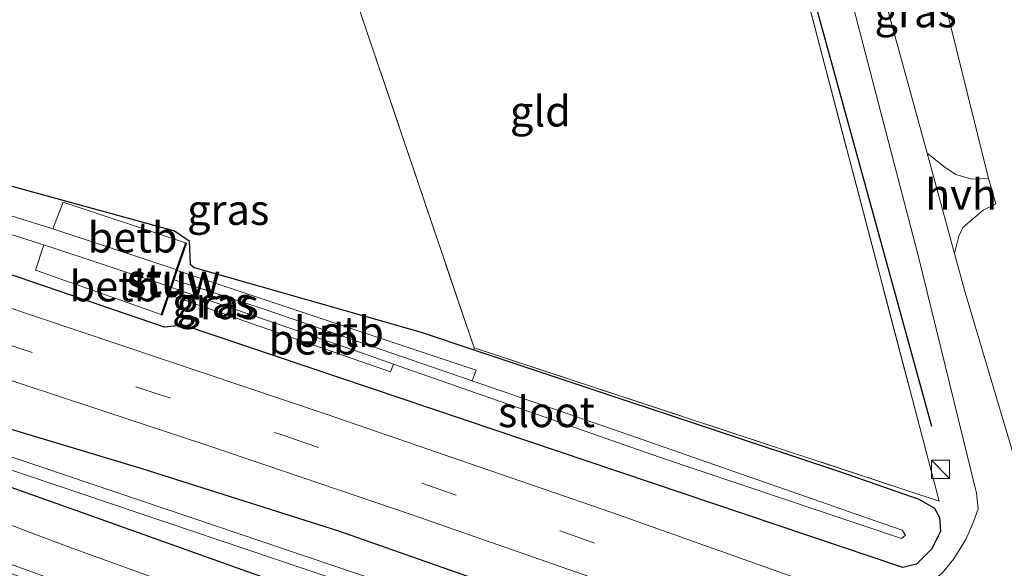
# Model space of a CAD drawing. Units: metres. Extents: x 260000 to 267639, y 575000 to 579218.
# Drawn here: x 264485 to 264566, y 576423 to 576468 of the extents above; entities that cross this region are included whole.
import ezdxf
from ezdxf.enums import TextEntityAlignment as Align

# ---------------------------------------------------------------- set-up
doc = ezdxf.new("R2010")
doc.units = ezdxf.units.M
doc.linetypes.add('IE-TERREINAFSCHEIDING', pattern=[10, 8, -2])
doc.linetypes.add('VW-3-9_STREEP', pattern=[12, 3, -9])
doc.layers.get('0').update_dxf_attribs({"lineweight": 25})
doc.layers.add('B-ME-GR-BOMENRIJ-L-B1', color=10, linetype='Continuous')
doc.layers.add('B-ME-GW-INSTEEKWATERGANG-L-B1', color=10, linetype='Continuous')
for name, color, linetype, lineweight in [('B-ME-GW-KRUINLIJN-L-B1', 93, 'Continuous', 18), ('B-ME-GW-TEENLIJN-L-B1', 93, 'Continuous', 18), ('B-ME-IE-GRASLAND-GV-B6', 93, 'Continuous', 18), ('B-ME-IE-GRONDWERKLIJN-GROND_INGERICHT-GV-B6', 253, 'Continuous', 18), ('B-ME-IE-INRICHTINGSELEMENT-S-B1', 253, 'Continuous', 18), ('B-ME-IE-TERREINAFSCHEIDING-RASTERHEKWERK-L-B1', 8, 'IE-TERREINAFSCHEIDING', 18), ('B-ME-KW-STUW-GV-B6', 173, 'Continuous', 18), ('B-ME-KW-STUW-L-B1', 173, 'Continuous', 18), ('B-ME-OB-BEKLEDING-GV-B6', 253, 'Continuous', 18), ('B-ME-OG-WATER-GV-B6', 153, 'Continuous', 18), ('B-ME-VH-VERH_SOORT-BITUMEN-GV-B6', 8, 'IE-TERREINAFSCHEIDING-NATUURLIJK-HOUTWAL', 18), ('B-ME-VH-VERH_SOORT-HALF_VERHARDING-GV-B6', 8, 'IE-TERREINAFSCHEIDING-NATUURLIJK-HOUTWAL', 18), ('B-ME-VW-MARKERING-39STREEP-015-L-B1', 255, 'VW-3-9_STREEP', 18)]:
    doc.layers.add(name, color=color, linetype=linetype, lineweight=lineweight)
doc.styles.add('NLCS-ISO', font='NLCS-ISO.TTF')
doc.linetypes.add('IE-TERREINAFSCHEIDING-NATUURLIJK-HOUTWAL', pattern='A,7,-1.5,[67,NLCS.SHX,S=0.75,R=45,X=0,Y=0],-1.5,7,-1.5,[70,NLCS.SHX,S=0.75,R=0,X=0,Y=0],-1.5', length=20)

# ---------------------------------------------------------------- blocks, each defined once
blk = doc.blocks.new('kast')
blk.add_line((-0.75, -0.75), (0.75, 0.75))
blk.add_lwpolyline([(-0.75, 0.75), (0.75, 0.75), (0.75, -0.75), (-0.75, -0.75)], close=True)

msp = doc.modelspace()

# ---------------------------------------------------------------- linework, layer by layer
at = {"layer": 'B-ME-GR-BOMENRIJ-L-B1'}
msp.add_line((264546.905, 576482.096, 6.359), (264559.981, 576434.569, 6.359), dxfattribs=at)
at = {"layer": 'B-ME-GW-INSTEEKWATERGANG-L-B1'}
for points in [[(264483.842, 576454.44, -1.054), (264497.72, 576450.639, -0.823), (264498.925, 576449.803, -0.7), (264498.986, 576447.883, -0.616), (264499.34, 576447.633, -0.592), (264518.004, 576442.288, 0.059)], [(264518.004, 576442.288, 0.059), (264522.32, 576440.851, 0.338), (264530.645, 576438.079, 0.614), (264552.483, 576430.812, 0.95), (264558.941, 576428.567, 0.872), (264560.229, 576427.827, 0.905), (264560.636, 576427.065, 0.896), (264560.709, 576425.926, 0.812), (264560.007, 576424.475, 0.758), (264558.734, 576423.207, 0.767), (264557.611, 576422.945, 0.653), (264498.285, 576442.938, 0.158), (264497.686, 576442.787, 0.203), (264496.881, 576442.716, 0.215), (264481.613, 576447.919, -0.256)], [(264592.845, 576390.293, 0.381), (264563.778, 576400.758, 0.414), (264520.319, 576416.649, -0.173), (264490.148, 576427.445, -0.512), (264462.615, 576437.211, -0.833), (264444.1, 576443.491, -0.875), (264443.183, 576443.867, -0.866), (264442.526, 576444.436, -0.857), (264442.282, 576445.205, -0.884), (264442.635, 576446.38, -0.869), (264443.843, 576446.87, -0.863), (264461.596, 576441.375, -0.62), (264480.691, 576435.377, -0.146), (264495.017, 576431.074, 0.138), (264511.191, 576425.959, 0.357), (264525.331, 576421.003, 0.417), (264543.196, 576414.7, 0.465), (264559.616, 576408.814, 0.546), (264578.864, 576401.683, 0.561)]]:
    msp.add_polyline3d(points, dxfattribs=at)
at = {"layer": 'B-ME-GW-KRUINLIJN-L-B1'}
msp.add_polyline3d([(264636.061, 576368.345, 2.763), (264618.413, 576374.811, 2.784), (264596.161, 576382.808, 2.772), (264581.183, 576387.92, 2.787), (264564.944, 576393.746, 2.676), (264543.975, 576401.147, 2.529), (264526.087, 576407.505, 2.418), (264508.18, 576413.668, 2.37), (264488.667, 576420.868, 2.322), (264470.321, 576427.505, 2.253), (264452.428, 576433.949, 2.043), (264446.949, 576435.971, 1.65), (264446.921, 576436.337, 1.641), (264447.313, 576436.473, 1.641), (264450.855, 576435.227, 1.944), (264468.366, 576428.958, 2.262), (264490.286, 576421.028, 2.265), (264511.247, 576413.525, 2.304), (264535.865, 576404.887, 2.448), (264556.269, 576397.503, 2.493), (264580.859, 576388.773, 2.76), (264607.964, 576379.511, 2.712), (264628.281, 576372.101, 2.814), (264652.585, 576363.581, 2.691)], dxfattribs=at)
at = {"layer": 'B-ME-GW-TEENLIJN-L-B1'}
msp.add_polyline3d([(264517.635, 576414.262, 0.105), (264489.511, 576424.452, -0.188), (264464.735, 576433.736, -0.551), (264445.284, 576440.265, -0.698), (264443.03, 576440.597, -0.698), (264441.103, 576440.169, -0.644), (264439.889, 576438.947, -0.599), (264439.976, 576438.01, -0.515), (264440.582, 576436.597, -0.515), (264441.815, 576435.197, -0.515), (264448.136, 576432.076, -0.431), (264471.561, 576423.622, -0.266), (264495.311, 576415.007, -0.269), (264518.237, 576406.562, -0.287), (264546.5, 576396.298, -0.32), (264627.766, 576367.679, -0.143), (264655.451, 576357.588, -0.074)], dxfattribs=at)
at = {"layer": 'B-ME-IE-GRASLAND-GV-B6'}
for points in [[(264481.613, 576447.919, -0.256), (264496.881, 576442.716, 0.215), (264497.686, 576442.787, 0.203), (264498.285, 576442.938, 0.158), (264557.611, 576422.945, 0.653), (264558.734, 576423.207, 0.767), (264560.007, 576424.475, 0.758), (264560.709, 576425.926, 0.812), (264560.636, 576427.065, 0.896), (264560.229, 576427.827, 0.905), (264558.941, 576428.567, 0.872), (264552.483, 576430.812, 0.95), (264530.645, 576438.079, 0.614), (264522.32, 576440.851, 0.338), (264522.354, 576441.018, 0.416), (264560.592, 576428.404, 1.037), (264545.8, 576484.861, -0.253)], [(264555.988, 576481.174, 0.056), (264559.263, 576468.74, 0.311), (264559.911, 576468.612, 0.239), (264560.419, 576468.868, 0.209), (264560.608, 576469.259, 0.209), (264557.691, 576480.558, 0.074), (264557.995, 576480.448, 0.026), (264561.157, 576469.081, 0.2), (264564.673, 576454.94, 0.821), (264563.284, 576454.882, 0.761), (264561.976, 576455.262, 0.767), (264561.103, 576455.855, 0.635), (264559.616, 576457.018, 0.533), (264555.758, 576471.129, 0.231), (264552.667, 576482.376, 0.084), (264555.988, 576481.174, 0.056)], [(264553.415, 576469.546, 0.285), (264558.897, 576448.497, 0.693), (264563.666, 576429.046, 0.831), (264563.806, 576427.778, 0.828), (264563.422, 576426.683, 0.804), (264562.81, 576425.231, 0.801), (264561.817, 576423.66, 0.708), (264560.854, 576422.482, 0.693), (264559.615, 576421.475, 0.687), (264558.41, 576420.734, 0.687), (264556.644, 576420.064, 0.648), (264555.724, 576419.884, 0.648), (264554.849, 576420.065, 0.648), (264554.043, 576420.234, 0.648), (264533.777, 576427.45, 0.66), (264510.195, 576435.548, 0.633), (264483.153, 576444.619, 0.117)], [(264429.403, 576456.862, -1.049), (264452.17, 576448.821, -0.665), (264475.951, 576441.053, 0.468), (264500.685, 576432.905, 0.468), (264517.189, 576427.308, 0.597), (264536.581, 576420.536, 0.687), (264557.313, 576413.129, 0.708), (264578.745, 576405.667, 0.699), (264599.387, 576398.346, 0.687), (264616.136, 576392.307, 0.699), (264631.49, 576386.805, 0.663), (264655.448, 576378.334, 0.672), (264678.131, 576370.154, 0.726), (264696.526, 576363.547, 0.66), (264715.984, 576356.422, 0.459), (264729.274, 576351.542, 0.441), (264744.039, 576346.051, 0.357), (264754.316, 576342.166, 0.351), (264762.656, 576338.778, 0.351)], [(264470.363, 576454.707, -2.968), (264486.976, 576449.496, -2.968), (264486.278, 576447.406, -1.087), (264496.608, 576443.741, -0.757), (264496.705, 576443.707, -0.757), (264497.263, 576445.367, -0.97), (264515.474, 576439.039, -0.874), (264515.732, 576439.68, -1.336)], [(264515.732, 576439.68, -1.336), (264537.611, 576432.015, -1.336), (264557.501, 576425.321, -1.336), (264557.834, 576425.593, -1.336), (264557.57, 576425.997, -1.336), (264556.044, 576426.54, -1.336), (264534.541, 576434.059, -1.336), (264522.197, 576438.31, -1.336), (264522.533, 576439.181, -0.715), (264497.943, 576447.367, -0.862), (264498.702, 576449.606, -0.946), (264498.603, 576449.642, -0.946), (264488.546, 576452.988, -1.075), (264487.695, 576450.802, -2.968), (264475.012, 576454.76, -2.968)], [(264483.842, 576454.44, -1.054), (264497.72, 576450.639, -0.823), (264498.925, 576449.803, -0.7), (264498.986, 576447.883, -0.616), (264499.34, 576447.633, -0.592), (264518.004, 576442.288, 0.059)], [(264518.004, 576442.288, 0.059), (264522.32, 576440.851, 0.338), (264530.645, 576438.079, 0.614), (264552.483, 576430.812, 0.95), (264558.941, 576428.567, 0.872), (264560.229, 576427.827, 0.905), (264560.636, 576427.065, 0.896), (264560.709, 576425.926, 0.812), (264560.007, 576424.475, 0.758), (264558.734, 576423.207, 0.767), (264557.611, 576422.945, 0.653), (264498.285, 576442.938, 0.158), (264497.686, 576442.787, 0.203), (264496.881, 576442.716, 0.215), (264481.613, 576447.919, -0.256)], [(264592.845, 576390.293, 0.381), (264563.778, 576400.758, 0.414), (264520.319, 576416.649, -0.173), (264490.148, 576427.445, -0.512), (264462.615, 576437.211, -0.833), (264444.1, 576443.491, -0.875), (264443.183, 576443.867, -0.866), (264442.526, 576444.436, -0.857), (264442.282, 576445.205, -0.884), (264442.635, 576446.38, -0.869), (264443.843, 576446.87, -0.863), (264461.596, 576441.375, -0.62), (264480.691, 576435.377, -0.146), (264495.017, 576431.074, 0.138), (264511.191, 576425.959, 0.357), (264525.331, 576421.003, 0.417), (264543.196, 576414.7, 0.465), (264559.616, 576408.814, 0.546), (264578.864, 576401.683, 0.561)], [(264578.864, 576401.683, 0.561), (264559.616, 576408.814, 0.546), (264543.196, 576414.7, 0.465), (264525.331, 576421.003, 0.417), (264511.191, 576425.959, 0.357), (264495.017, 576431.074, 0.138), (264480.691, 576435.377, -0.146), (264461.596, 576441.375, -0.62), (264443.843, 576446.87, -0.863), (264442.635, 576446.38, -0.869), (264442.282, 576445.205, -0.884), (264442.526, 576444.436, -0.857), (264443.183, 576443.867, -0.866), (264444.1, 576443.491, -0.875), (264462.615, 576437.211, -0.833), (264490.148, 576427.445, -0.512), (264520.319, 576416.649, -0.173), (264563.778, 576400.758, 0.414), (264592.845, 576390.293, 0.381)], [(264501.078, 576426.354, -1.631), (264463.973, 576438.89, -1.631), (264443.178, 576445.953, -1.631), (264442.874, 576445.643, -1.631), (264443.069, 576445.025, -1.631), (264443.289, 576444.881, -1.631), (264478.769, 576432.808, -1.631), (264521.869, 576418.27, -1.631), (264538.968, 576412.304, -1.631), (264565.762, 576402.576, -1.631), (264589.472, 576393.955, -1.631), (264624.844, 576381.242, -1.631), (264625.249, 576381.445, -1.631), (264624.949, 576381.942, -1.631), (264623.817, 576382.519, -1.631), (264600.604, 576390.973, -1.631), (264573.237, 576400.592, -1.631), (264549.497, 576409.557, -1.631), (264520.385, 576419.833, -1.631), (264501.078, 576426.354, -1.631)], [(264655.451, 576357.588, -0.074), (264627.766, 576367.679, -0.143), (264546.5, 576396.298, -0.32), (264518.237, 576406.562, -0.287), (264495.311, 576415.007, -0.269), (264471.561, 576423.622, -0.266), (264448.136, 576432.076, -0.431), (264441.815, 576435.197, -0.515), (264440.582, 576436.597, -0.515), (264439.976, 576438.01, -0.515), (264439.889, 576438.947, -0.599), (264441.103, 576440.169, -0.644), (264443.03, 576440.597, -0.698), (264445.284, 576440.265, -0.698), (264464.735, 576433.736, -0.551), (264489.511, 576424.452, -0.188), (264517.635, 576414.262, 0.105)], [(264517.635, 576414.262, 0.105), (264489.511, 576424.452, -0.188), (264464.735, 576433.736, -0.551), (264445.284, 576440.265, -0.698), (264443.03, 576440.597, -0.698), (264441.103, 576440.169, -0.644), (264439.889, 576438.947, -0.599), (264439.976, 576438.01, -0.515), (264440.582, 576436.597, -0.515), (264441.815, 576435.197, -0.515), (264448.136, 576432.076, -0.431), (264471.561, 576423.622, -0.266), (264495.311, 576415.007, -0.269), (264518.237, 576406.562, -0.287), (264546.5, 576396.298, -0.32), (264627.766, 576367.679, -0.143), (264655.451, 576357.588, -0.074)], [(264652.585, 576363.581, 2.691), (264628.281, 576372.101, 2.814), (264607.964, 576379.511, 2.712), (264580.859, 576388.773, 2.76), (264556.269, 576397.503, 2.493), (264535.865, 576404.887, 2.448), (264511.247, 576413.525, 2.304), (264490.286, 576421.028, 2.265), (264468.366, 576428.958, 2.262), (264450.855, 576435.227, 1.944), (264447.313, 576436.473, 1.641), (264446.921, 576436.337, 1.641), (264446.949, 576435.971, 1.65), (264452.428, 576433.949, 2.043), (264470.321, 576427.505, 2.253), (264488.667, 576420.868, 2.322), (264508.18, 576413.668, 2.37), (264526.087, 576407.505, 2.418), (264543.975, 576401.147, 2.529), (264564.944, 576393.746, 2.676), (264581.183, 576387.92, 2.787), (264596.161, 576382.808, 2.772), (264618.413, 576374.811, 2.784), (264636.061, 576368.345, 2.763)], [(264636.061, 576368.345, 2.763), (264618.413, 576374.811, 2.784), (264596.161, 576382.808, 2.772), (264581.183, 576387.92, 2.787), (264564.944, 576393.746, 2.676), (264543.975, 576401.147, 2.529), (264526.087, 576407.505, 2.418), (264508.18, 576413.668, 2.37), (264488.667, 576420.868, 2.322), (264470.321, 576427.505, 2.253), (264452.428, 576433.949, 2.043), (264446.949, 576435.971, 1.65), (264446.921, 576436.337, 1.641), (264447.313, 576436.473, 1.641), (264450.855, 576435.227, 1.944), (264468.366, 576428.958, 2.262), (264490.286, 576421.028, 2.265), (264511.247, 576413.525, 2.304), (264535.865, 576404.887, 2.448), (264556.269, 576397.503, 2.493), (264580.859, 576388.773, 2.76), (264607.964, 576379.511, 2.712), (264628.281, 576372.101, 2.814), (264652.585, 576363.581, 2.691)]]:
    msp.add_polyline3d(points, dxfattribs=at)
at = {"layer": 'B-ME-IE-GRONDWERKLIJN-GROND_INGERICHT-GV-B6'}
for points in [[(264442.647, 576469.006, -0.997), (264438.704, 576470.226, -1.066), (264435.616, 576467.502, -1.349), (264435.011, 576468.94, -1.424), (264434.4, 576470.321, -1.43), (264427.147, 576493.451, -1.426), (264440.666, 576522.911, -0.994), (264502.151, 576500.658, -0.808), (264513.588, 576466.873, -0.487), (264522.354, 576441.018, 0.416), (264522.32, 576440.851, 0.338), (264518.004, 576442.288, 0.059), (264499.34, 576447.633, -0.592), (264498.986, 576447.883, -0.616), (264498.925, 576449.803, -0.7), (264497.72, 576450.639, -0.823), (264483.842, 576454.44, -1.054), (264456.566, 576462.954, -1.174), (264443.572, 576466.292, -1.123), (264442.647, 576469.006, -0.997)], [(264522.354, 576441.018, 0.416), (264513.588, 576466.873, -0.487), (264502.151, 576500.658, -0.808), (264545.8, 576484.861, -0.253), (264560.592, 576428.404, 1.037), (264522.354, 576441.018, 0.416)], [(264577.881, 576473.251, 0.716), (264606.737, 576462.808, 1.259), (264611.694, 576444.166, 1.349), (264599.668, 576441.537, 1.457), (264607.338, 576412.585, 1.394), (264606.964, 576411.626, 1.097), (264577.454, 576422.194, 0.914), (264569.259, 576423.671, 0.848), (264568.383, 576426.583, 0.858), (264562.75, 576445.553, 0.711), (264561.872, 576448.763, 0.719), (264562.229, 576450.186, 0.713), (264562.563, 576450.911, 0.725), (264564.219, 576452.336, 0.761), (264565.265, 576452.865, 0.821), (264564.673, 576454.94, 0.821), (264561.157, 576469.081, 0.2), (264577.881, 576473.251, 0.716)]]:
    msp.add_polyline3d(points, dxfattribs=at)
at = {"layer": 'B-ME-IE-TERREINAFSCHEIDING-RASTERHEKWERK-L-B1'}
msp.add_polyline3d([(264502.151, 576500.658, -0.808), (264513.588, 576466.873, -0.487), (264522.354, 576441.018, 0.416), (264560.592, 576428.404, 1.037), (264545.8, 576484.861, -0.253)], dxfattribs=at)
at = {"layer": 'B-ME-KW-STUW-GV-B6'}
msp.add_polyline3d([(264497.263, 576445.367, -0.97), (264496.705, 576443.707, -0.757), (264496.608, 576443.741, -0.757), (264497.382, 576446.027, -2.968), (264497.86, 576447.448, -2.968), (264498.603, 576449.642, -0.946), (264498.702, 576449.606, -0.946), (264497.943, 576447.367, -0.862), (264497.683, 576446.602, -1.336), (264497.466, 576445.969, -1.336), (264497.263, 576445.367, -0.97)], dxfattribs=at)
at = {"layer": 'B-ME-KW-STUW-L-B1'}
msp.add_line((264498.631, 576449.561, -0.931), (264496.678, 576443.792, -0.859), dxfattribs=at)
at = {"layer": 'B-ME-OB-BEKLEDING-GV-B6'}
for points in [[(264498.603, 576449.642, -0.946), (264497.86, 576447.448, -2.968), (264487.695, 576450.802, -2.968), (264488.546, 576452.988, -1.075), (264498.603, 576449.642, -0.946)], [(264496.608, 576443.741, -0.757), (264486.278, 576447.406, -1.087), (264486.976, 576449.496, -2.968), (264497.382, 576446.027, -2.968), (264496.608, 576443.741, -0.757)], [(264522.197, 576438.31, -1.336), (264504.843, 576444.266, -1.336), (264497.683, 576446.602, -1.336), (264497.943, 576447.367, -0.862), (264522.533, 576439.181, -0.715), (264522.197, 576438.31, -1.336)], [(264515.732, 576439.68, -1.336), (264515.474, 576439.039, -0.874), (264497.263, 576445.367, -0.97), (264497.466, 576445.969, -1.336), (264513.246, 576440.537, -1.336), (264515.732, 576439.68, -1.336)]]:
    msp.add_polyline3d(points, dxfattribs=at)
at = {"layer": 'B-ME-OG-WATER-GV-B6'}
for points in [[(264497.382, 576446.027, -2.968), (264486.976, 576449.496, -2.968), (264470.363, 576454.707, -2.968), (264444.572, 576462.899, -2.968), (264444.201, 576463.098, -2.968), (264444.004, 576463.309, -2.968), (264443.948, 576463.803, -2.968), (264444.522, 576464.173, -2.968), (264471.624, 576455.821, -2.968), (264475.012, 576454.76, -2.968), (264487.695, 576450.802, -2.968), (264497.86, 576447.448, -2.968), (264497.382, 576446.027, -2.968)], [(264515.732, 576439.68, -1.336), (264513.246, 576440.537, -1.336), (264497.466, 576445.969, -1.336), (264497.683, 576446.602, -1.336), (264504.843, 576444.266, -1.336), (264522.197, 576438.31, -1.336), (264534.541, 576434.059, -1.336), (264556.044, 576426.54, -1.336), (264557.57, 576425.997, -1.336), (264557.834, 576425.593, -1.336), (264557.501, 576425.321, -1.336), (264537.611, 576432.015, -1.336), (264515.732, 576439.68, -1.336)], [(264501.078, 576426.354, -1.631), (264520.385, 576419.833, -1.631), (264549.497, 576409.557, -1.631), (264573.237, 576400.592, -1.631), (264600.604, 576390.973, -1.631), (264623.817, 576382.519, -1.631), (264624.949, 576381.942, -1.631), (264625.249, 576381.445, -1.631), (264624.844, 576381.242, -1.631), (264589.472, 576393.955, -1.631), (264565.762, 576402.576, -1.631), (264538.968, 576412.304, -1.631), (264521.869, 576418.27, -1.631), (264478.769, 576432.808, -1.631), (264443.289, 576444.881, -1.631), (264443.069, 576445.025, -1.631), (264442.874, 576445.643, -1.631), (264443.178, 576445.953, -1.631), (264463.973, 576438.89, -1.631), (264501.078, 576426.354, -1.631)]]:
    msp.add_polyline3d(points, dxfattribs=at)
at = {"layer": 'B-ME-VH-VERH_SOORT-BITUMEN-GV-B6'}
for points in [[(264555.758, 576471.129, 0.231), (264559.616, 576457.018, 0.533), (264561.872, 576448.763, 0.719)], [(264430.403, 576461.871, -0.991), (264443.49, 576457.441, -0.811), (264444.168, 576457.211, -0.854), (264449.507, 576455.48, -0.737), (264483.153, 576444.619, 0.117), (264510.195, 576435.548, 0.633), (264533.777, 576427.45, 0.66), (264554.043, 576420.234, 0.648), (264554.849, 576420.065, 0.648), (264555.724, 576419.884, 0.648), (264556.644, 576420.064, 0.648), (264558.41, 576420.734, 0.687), (264559.615, 576421.475, 0.687), (264560.854, 576422.482, 0.693), (264561.817, 576423.66, 0.708), (264562.81, 576425.231, 0.801), (264563.422, 576426.683, 0.804), (264563.806, 576427.778, 0.828), (264563.666, 576429.046, 0.831), (264558.897, 576448.497, 0.693), (264553.415, 576469.546, 0.285)], [(264762.656, 576338.778, 0.351), (264754.316, 576342.166, 0.351), (264744.039, 576346.051, 0.357), (264729.274, 576351.542, 0.441), (264715.984, 576356.422, 0.459), (264696.526, 576363.547, 0.66), (264678.131, 576370.154, 0.726), (264655.448, 576378.334, 0.672), (264631.49, 576386.805, 0.663), (264616.136, 576392.307, 0.699), (264599.387, 576398.346, 0.687), (264578.745, 576405.667, 0.699), (264557.313, 576413.129, 0.708), (264536.581, 576420.536, 0.687), (264517.189, 576427.308, 0.597), (264500.685, 576432.905, 0.468), (264475.951, 576441.053, 0.468), (264452.17, 576448.821, -0.665), (264429.403, 576456.862, -1.049)], [(264561.872, 576448.763, 0.719), (264562.75, 576445.553, 0.711), (264568.383, 576426.583, 0.858), (264569.259, 576423.671, 0.848), (264570.073, 576420.965, 0.795), (264571.034, 576417.933, 0.756), (264572.147, 576416.126, 0.702), (264574.33, 576414.185, 0.672), (264576.654, 576412.402, 0.681), (264577.239, 576411.993, 0.681), (264592.422, 576406.605, 0.669), (264611.043, 576399.935, 0.66), (264632.123, 576392.411, 0.681), (264654.553, 576384.41, 0.696)]]:
    msp.add_polyline3d(points, dxfattribs=at)
at = {"layer": 'B-ME-VH-VERH_SOORT-HALF_VERHARDING-GV-B6'}
msp.add_polyline3d([(264559.616, 576457.018, 0.533), (264561.103, 576455.855, 0.635), (264561.976, 576455.262, 0.767), (264563.284, 576454.882, 0.761), (264564.673, 576454.94, 0.821), (264565.265, 576452.865, 0.821), (264564.219, 576452.336, 0.761), (264562.563, 576450.911, 0.725), (264562.229, 576450.186, 0.713), (264561.872, 576448.763, 0.719), (264559.616, 576457.018, 0.533)], dxfattribs=at)
at = {"layer": 'B-ME-VW-MARKERING-39STREEP-015-L-B1'}
msp.add_polyline3d([(264414.008, 576464.819, -1), (264427.965, 576459.862, -0.995), (264440.213, 576455.628, -0.815), (264452.026, 576451.761, -0.578), (264471.75, 576445.337, -0.038), (264506.707, 576433.79, 0.615), (264529.423, 576425.959, 0.771), (264555.534, 576416.641, 0.774), (264578.515, 576408.5, 0.741), (264598.27, 576401.474, 0.786), (264612.979, 576396.205, 0.792), (264624.072, 576392.279, 0.759), (264635.457, 576388.195, 0.774), (264657.735, 576380.297, 0.714), (264670.26, 576375.82, 0.771), (264703.456, 576363.888, 0.681), (264724.497, 576356.149, 0.51), (264758.418, 576343.35, 0.486), (264766.088, 576340.215, 0.438)], dxfattribs=at)

# ---------------------------------------------------------------- block references
at = {"layer": 'B-ME-IE-INRICHTINGSELEMENT-S-B1', "rotation": 90}
msp.add_blockref('kast', (264560.711, 576431.006, 1.472), dxfattribs=at)

# ---------------------------------------------------------------- texts
at = {"layer": 'B-ME-IE-GRASLAND-GV-B6', "ltscale": 0.2, "style": 'NLCS-ISO'}
for p in [(264558.67, 576468.629), (264502.131, 576452.3725), (264500.891, 576444.747), (264501.2585, 576444.6185)]:
    msp.add_text('gras', height=2.5, dxfattribs=at).set_placement(p, align=Align.MIDDLE_CENTER)
at = {"layer": 'B-ME-IE-GRONDWERKLIJN-GROND_INGERICHT-GV-B6', "ltscale": 0.2, "style": 'NLCS-ISO'}
msp.add_text('gld', height=2.5, dxfattribs=at).set_placement((264527.8065, 576460.472), align=Align.MIDDLE_CENTER)
at = {"layer": 'B-ME-KW-STUW-GV-B6', "ltscale": 0.2, "style": 'NLCS-ISO'}
msp.add_text('stuw', height=2.5, dxfattribs=at).set_placement((264497.5889, 576446.4403), align=Align.MIDDLE_CENTER)
at = {"layer": 'B-ME-KW-STUW-L-B1', "ltscale": 0.2, "style": 'NLCS-ISO'}
msp.add_text('stuw', height=2.5, dxfattribs=at).set_placement((264497.6545, 576446.6765), align=Align.MIDDLE_CENTER)
at = {"layer": 'B-ME-OB-BEKLEDING-GV-B6', "ltscale": 0.2, "style": 'NLCS-ISO'}
for p in [(264494.2614, 576450.1044), (264492.7704, 576446.0822), (264511.2327, 576442.3393), (264509.1522, 576441.712)]:
    msp.add_text('betb', height=2.5, dxfattribs=at).set_placement(p, align=Align.MIDDLE_CENTER)
at = {"layer": 'B-ME-OG-WATER-GV-B6', "ltscale": 0.2, "style": 'NLCS-ISO'}
msp.add_text('sloot', height=2.5, dxfattribs=at).set_placement((264528.3077, 576435.7361), align=Align.MIDDLE_CENTER)
at = {"layer": 'B-ME-VH-VERH_SOORT-HALF_VERHARDING-GV-B6', "ltscale": 0.2, "style": 'NLCS-ISO'}
msp.add_text('hvh', height=2.5, dxfattribs=at).set_placement((264562.4015, 576453.6396), align=Align.MIDDLE_CENTER)

doc.saveas('drawing.dxf')
